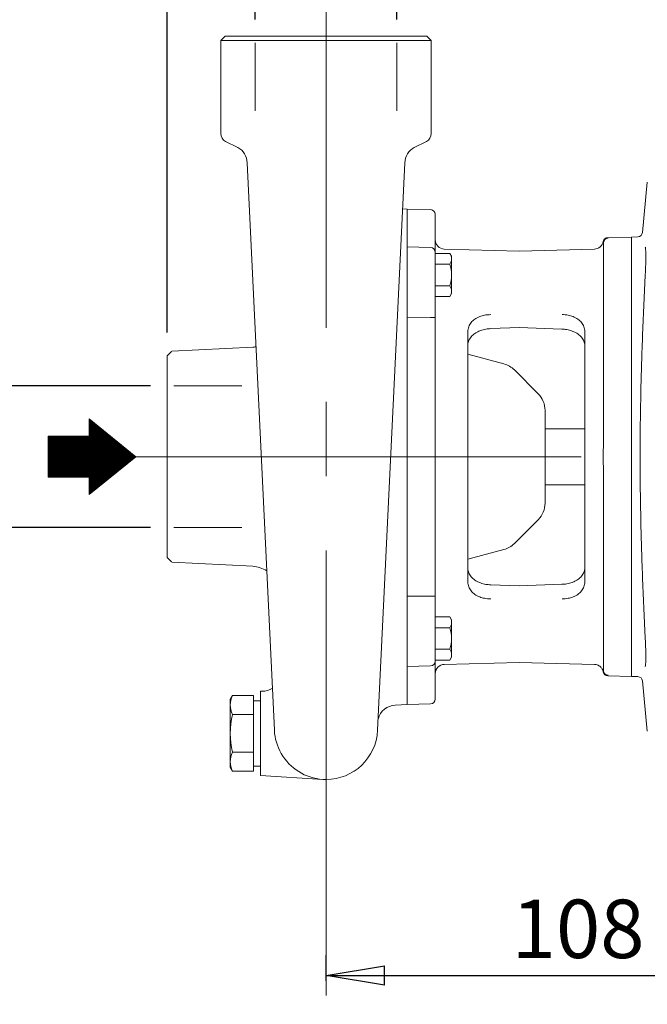
# Model space of a CAD drawing. Units: millimetres. Extents: x 0 to 210, y 0 to 297.
# Drawn here: x 46 to 73, y 136 to 178 of the extents above; entities that cross this region are included whole.
import ezdxf

# ---------------------------------------------------------------- set-up
doc = ezdxf.new("R2010")
doc.units = ezdxf.units.MM
doc.linetypes.add('CENTER2', pattern=[28.575, 19.05, -3.175, 3.175, -3.175])
doc.layers.get('0').update_dxf_attribs({"color": 3, "lineweight": 0})
doc.layers.add('1', color=3, linetype='Continuous', lineweight=0)
doc.layers.get('0').off()
doc.layers.get('0').freeze()
doc.styles.add('Mirco', font='txt')
doc.dimstyles.new('Mirco', dxfattribs={"dimtxt": 2.5, "dimasz": 2.5, "dimexe": 0.875, "dimexo": 1, "dimgap": 0.75, "dimtad": 1, "dimzin": 12, "dimdsep": 46, "dimtxsty": 'Mirco', "dimblk": 'CLOSED', "dimcen": 0.09, "dimclrt": 7, "dimadec": 0, "dimazin": 0, "dimtfac": 0.8, "dimtdec": 3, "dimtmove": 0, "dimatfit": 3, "dimldrblk": 'CLOSED', "dimfxl": 7.15, "dimtolj": 1, "dimarcsym": 0})

# ---------------------------------------------------------------- blocks, each defined once
blk = doc.blocks.new('_CLOSED')
at = {"color": 0, "linetype": 'ByBlock', "lineweight": -2}
for p, q in [((-1, 0.166667), (0, 0)), ((-1, 0.166667), (-1, -0.166667)), ((0, 0), (-1, -0.166667)), ((0, 0), (-1, 0))]:
    blk.add_line(p, q, dxfattribs=at)
blk = doc.blocks.new('*D2')
at = {"layer": '1', "color": 0, "linetype": 'Continuous', "lineweight": -2}
for p, q in [((56.29, 178.156), (56.29, 186.327)), ((62.348, 178.156), (62.348, 186.327)), ((53.79, 185.452), (51.29, 185.452)), ((56.29, 185.452), (62.348, 185.452)), ((62.348, 185.452), (74.801, 185.452)), ((64.848, 185.452), (67.348, 185.452))]:
    blk.add_line(p, q, dxfattribs=at)
at = {"layer": 'Defpoints', "color": 0}
for p in [(62.348, 185.452), (56.29, 177.156), (62.348, 177.156)]:
    blk.add_point(p, dxfattribs=at)
at = {"layer": '1', "color": 0, "lineweight": -2, "xscale": 2.5, "yscale": 2.5, "zscale": 2.5}
blk.add_blockref('_CLOSED', (56.29, 185.452), dxfattribs=at)
at = {"layer": '1', "color": 0, "lineweight": -2, "xscale": 2.5, "yscale": 2.5, "zscale": 2.5, "rotation": 180}
blk.add_blockref('_CLOSED', (62.348, 185.452), dxfattribs=at)
at = {"layer": '1', "color": 7, "lineweight": 0, "insert": (71.074, 187.452), "char_height": 2.5, "attachment_point": 5, "style": 'Mirco'}
blk.add_mtext('\\A1;G 1', dxfattribs=at)
blk = doc.blocks.new('*D3')
at = {"layer": '1', "color": 0, "linetype": 'Continuous', "lineweight": -2}
for p, q in [((52.519, 164.762), (52.519, 202.327)), ((113.089, 170.419), (113.089, 202.327)), ((55.019, 201.452), (110.589, 201.452))]:
    blk.add_line(p, q, dxfattribs=at)
at = {"layer": 'Defpoints', "color": 0}
for p in [(113.089, 201.452), (113.089, 169.419), (52.519, 163.762)]:
    blk.add_point(p, dxfattribs=at)
at = {"layer": '1', "color": 0, "lineweight": -2, "xscale": 2.5, "yscale": 2.5, "zscale": 2.5, "rotation": 180}
blk.add_blockref('_CLOSED', (52.519, 201.452), dxfattribs=at)
at = {"layer": '1', "color": 0, "lineweight": -2, "xscale": 2.5, "yscale": 2.5, "zscale": 2.5}
blk.add_blockref('_CLOSED', (113.089, 201.452), dxfattribs=at)
at = {"layer": '1', "color": 7, "lineweight": 0, "insert": (82.804, 203.452), "char_height": 2.5, "attachment_point": 5, "style": 'Mirco'}
blk.add_mtext('\\A1;303', dxfattribs=at)
blk = doc.blocks.new('*D4')
at = {"layer": '1', "color": 0, "linetype": 'Continuous', "lineweight": -2}
for p, q in [((52.519, 164.762), (52.519, 194.327)), ((56.819, 193.452), (55.019, 193.452)), ((59.319, 193.486), (59.319, 192.577))]:
    blk.add_line(p, q, dxfattribs=at)
at = {"layer": 'Defpoints', "color": 0}
for p in [(59.319, 194.486), (52.519, 193.452), (52.519, 163.762)]:
    blk.add_point(p, dxfattribs=at)
at = {"layer": '1', "color": 0, "lineweight": -2, "xscale": 2.5, "yscale": 2.5, "zscale": 2.5, "rotation": 180}
blk.add_blockref('_CLOSED', (52.519, 193.452), dxfattribs=at)
at = {"layer": '1', "color": 0, "lineweight": -2, "xscale": 2.5, "yscale": 2.5, "zscale": 2.5}
blk.add_blockref('_CLOSED', (59.319, 193.452), dxfattribs=at)
at = {"layer": '1', "color": 7, "lineweight": 0, "insert": (55.919, 195.452), "char_height": 2.5, "attachment_point": 5, "style": 'Mirco'}
blk.add_mtext('\\A1;34', dxfattribs=at)
blk = doc.blocks.new('*D18')
at = {"layer": '1', "color": 0, "linetype": 'Continuous', "lineweight": -2}
for p, q in [((44.519, 162.481), (44.519, 174.933)), ((44.519, 164.981), (44.519, 167.481)), ((51.815, 162.481), (43.644, 162.481)), ((44.519, 162.481), (44.519, 156.423)), ((51.815, 156.423), (43.644, 156.423)), ((44.519, 153.923), (44.519, 151.423))]:
    blk.add_line(p, q, dxfattribs=at)
at = {"layer": 'Defpoints', "color": 0}
for p in [(52.815, 162.481), (44.519, 156.423), (52.815, 156.423)]:
    blk.add_point(p, dxfattribs=at)
at = {"layer": '1', "color": 0, "lineweight": -2, "xscale": 2.5, "yscale": 2.5, "zscale": 2.5}
for p, rotation in [((44.519, 162.481), 270), ((44.519, 156.423), 90)]:
    blk.add_blockref('_CLOSED', p, dxfattribs=dict(at, rotation=rotation))
at = {"layer": '1', "color": 7, "lineweight": 0, "insert": (42.519, 171.207), "char_height": 2.5, "attachment_point": 5, "rotation": 90, "style": 'Mirco'}
blk.add_mtext('\\A1;G 1', dxfattribs=at)
blk = doc.blocks.new('*D19')
at = {"layer": '1', "color": 0, "linetype": 'Continuous', "lineweight": -2}
for p, q in [((80.889, 147.511), (80.889, 136.377)), ((59.319, 137.023), (59.319, 138.127)), ((61.819, 137.252), (78.389, 137.252))]:
    blk.add_line(p, q, dxfattribs=at)
at = {"layer": 'Defpoints', "color": 0}
for p in [(80.889, 148.511), (80.889, 137.252), (59.319, 136.023)]:
    blk.add_point(p, dxfattribs=at)
at = {"layer": '1', "color": 0, "lineweight": -2, "xscale": 2.5, "yscale": 2.5, "zscale": 2.5, "rotation": 180}
blk.add_blockref('_CLOSED', (59.319, 137.252), dxfattribs=at)
at = {"layer": '1', "color": 0, "lineweight": -2, "xscale": 2.5, "yscale": 2.5, "zscale": 2.5}
blk.add_blockref('_CLOSED', (80.889, 137.252), dxfattribs=at)
at = {"layer": '1', "color": 7, "lineweight": 0, "insert": (70.104, 139.252), "char_height": 2.5, "attachment_point": 5, "style": 'Mirco'}
blk.add_mtext('\\A1;108', dxfattribs=at)

msp = doc.modelspace()

# ---------------------------------------------------------------- hatches: boundary and pattern name
at = {"layer": '1', "linetype": 'Continuous', "lineweight": 0, "true_color": 0x00ffff}
h = msp.add_hatch(dxfattribs=at)
h.set_pattern_fill('_USER', color=4, scale=0.037384, style=0, pattern_type=0)
h.set_pattern_definition([(0, (0, 0), (0, 0.037384242), [])])
edge = h.paths.add_edge_path()
edge.add_line((49.1842, 158.5787), (49.1842, 157.8318))
edge.add_line((49.1842, 157.8318), (51.178, 159.4518))
edge.add_line((51.178, 159.4518), (49.1842, 161.0718))
edge.add_line((49.1842, 161.0718), (49.1842, 160.3249))
edge.add_line((49.1842, 160.3249), (47.4311, 160.3249))
edge.add_line((47.4311, 160.3249), (47.4311, 158.5787))
edge.add_line((47.4311, 158.5787), (49.1842, 158.5787))

# ---------------------------------------------------------------- linework, layer by layer
at = {"layer": '1', "color": 1, "linetype": 'CENTER2', "lineweight": 0, "true_color": 0xff0000}
for p, q in [((59.3191, 184.0199), (59.3191, 136.0228)), ((51.178, 159.4518), (114.6916, 159.4518))]:
    msp.add_line(p, q, dxfattribs=at)
at = {"layer": '1', "color": 9, "linetype": 'Continuous', "lineweight": 0, "true_color": 0xc8c8c8}
for p, q in [((55.0086, 177.4518), (54.8191, 177.2623)), ((63.6296, 177.4518), (55.0086, 177.4518)), ((63.6296, 177.4518), (63.8191, 177.2623)), ((54.8191, 177.2623), (54.8191, 173.2828)), ((63.8191, 177.2623), (63.8191, 173.2828)), ((55.5503, 172.6874), (55.0191, 172.9363)), ((63.0879, 172.6874), (63.6191, 172.9363)), ((57.1116, 147.7462), (55.9494, 172.0328)), ((61.5266, 147.7462), (62.6888, 172.0328)), ((73.0642, 171.1931), (72.8571, 169.0421)), ((62.5945, 170.062), (62.7891, 170.0518)), ((62.7891, 170.0518), (62.7891, 148.8518)), ((62.7891, 170.0518), (62.7891, 168.5949)), ((63.7944, 170.0255), (62.7891, 170.0518)), ((63.9891, 169.8256), (63.9891, 168.3965)), ((62.7891, 168.43), (62.7891, 168.5949)), ((71.1891, 168.6003), (71.1891, 168.0391)), ((72.3891, 168.8518), (71.3736, 168.8252)), ((72.3891, 168.8518), (72.665, 168.8614)), ((72.3891, 168.8518), (72.3891, 150.0518)), ((72.3891, 150.0518), (72.3891, 168.8518)), ((62.7891, 167.2304), (62.7891, 168.43)), ((62.7891, 168.43), (63.7944, 168.4037)), ((63.9891, 168.2037), (63.9891, 168.3965)), ((63.9891, 167.2041), (63.9891, 168.2037)), ((63.9891, 168.1537), (64.6177, 168.1537)), ((63.9891, 167.23), (63.9891, 168.1537)), ((67.5891, 168.2518), (64.3786, 168.3359)), ((64.6891, 168.03), (64.6177, 168.1537)), ((70.7996, 168.3359), (67.5891, 168.2518)), ((63.9891, 167.6919), (64.6177, 167.6919)), ((64.6891, 167.23), (64.6891, 168.03)), ((71.1891, 167.0382), (71.1891, 168.0391)), ((62.7891, 165.422), (62.7891, 167.2304)), ((63.9891, 167.23), (63.9891, 166.3062)), ((63.9891, 165.4149), (63.9891, 167.2041)), ((64.6891, 167.23), (64.6891, 166.43)), ((71.1891, 167.0382), (71.1891, 161.0321)), ((63.9891, 166.7681), (64.6177, 166.7681)), ((64.6891, 166.43), (64.6177, 166.3062)), ((63.9891, 166.3062), (64.6177, 166.3062)), ((62.7891, 165.422), (62.7891, 164.8151)), ((63.9891, 165.4149), (63.9891, 164.706)), ((62.7891, 164.8151), (62.7891, 154.0886)), ((65.3891, 164.8041), (65.3891, 154.0995)), ((66.365, 164.9327), (67.5891, 164.9775)), ((67.5891, 164.9775), (69.4132, 164.9107)), ((70.3891, 164.8029), (70.3891, 154.1007)), ((63.9891, 164.706), (63.9891, 154.1976)), ((52.5191, 163.7623), (52.7086, 163.9518)), ((52.7191, 163.9623), (56.1819, 164.1401)), ((52.5191, 155.1413), (52.5191, 163.7623)), ((66.9285, 163.4229), (65.3891, 163.8354)), ((68.3962, 162.1447), (67.3768, 163.1641)), ((68.6891, 161.4376), (68.6891, 157.466)), ((70.3891, 160.6518), (68.6891, 160.6518)), ((70.3891, 158.2518), (68.6891, 158.2518)), ((71.1891, 157.8715), (71.1891, 151.8655)), ((68.3962, 156.7589), (67.3768, 155.7395)), ((66.9285, 155.4807), (65.3891, 155.0682)), ((52.5191, 155.1413), (52.7086, 154.9518)), ((52.7191, 154.9413), (56.1819, 154.7635)), ((63.9891, 154.1976), (63.9891, 153.4888)), ((62.7891, 154.0886), (62.7891, 153.4816)), ((66.365, 153.9709), (67.5891, 153.9261)), ((67.5891, 153.9261), (69.4132, 153.9929)), ((62.7891, 151.6732), (62.7891, 153.4816)), ((63.9891, 151.6995), (63.9891, 153.4888)), ((63.9891, 152.5974), (64.6177, 152.5974)), ((63.9891, 151.6736), (63.9891, 152.5974)), ((64.6891, 152.4736), (64.6177, 152.5974)), ((63.9891, 152.1355), (64.6177, 152.1355)), ((64.6891, 151.6736), (64.6891, 152.4736)), ((62.7891, 150.4736), (62.7891, 151.6732)), ((63.9891, 150.6999), (63.9891, 151.6995)), ((63.9891, 151.6736), (63.9891, 150.7499)), ((64.6891, 151.6736), (64.6891, 150.8736)), ((71.1891, 150.8645), (71.1891, 151.8655)), ((63.9891, 151.2118), (64.6177, 151.2118)), ((64.6891, 150.8736), (64.6177, 150.7499)), ((71.1891, 150.8645), (71.1891, 150.3034)), ((62.7891, 150.4736), (63.7944, 150.5)), ((62.7891, 150.4736), (62.7891, 148.8518)), ((63.9891, 150.7499), (64.6177, 150.7499)), ((63.9891, 150.6999), (63.9891, 150.5071)), ((63.9891, 150.5071), (63.9891, 149.0781)), ((67.5891, 150.6518), (64.3786, 150.5677)), ((70.7996, 150.5677), (67.5891, 150.6518)), ((72.3891, 150.0518), (71.3736, 150.0784)), ((72.3891, 150.0518), (72.665, 150.0422)), ((73.0642, 147.7105), (72.8571, 149.8615)), ((55.3184, 149.2312), (55.2191, 149.0593)), ((56.2191, 149.2312), (55.3191, 149.2312)), ((56.2191, 149.2312), (56.2191, 145.998)), ((56.5191, 149.4146), (56.5191, 145.8146)), ((56.5191, 149.4146), (56.5891, 149.4146)), ((55.2191, 149.0593), (55.2191, 146.17)), ((56.2191, 149.0146), (56.5191, 149.0146)), ((56.5191, 149.0146), (56.5191, 146.2146)), ((62.2822, 148.8252), (62.7891, 148.8518)), ((63.7944, 148.8781), (62.7891, 148.8518)), ((56.2191, 148.4229), (55.3191, 148.4229)), ((56.2191, 146.8063), (55.3191, 146.8063)), ((56.2191, 146.2146), (56.5191, 146.2146)), ((55.3184, 145.998), (55.2191, 146.17)), ((56.2191, 145.998), (55.3191, 145.998)), ((56.5191, 145.8146), (59.1795, 145.6462))]:
    msp.add_line(p, q, dxfattribs=at)
at = {"layer": '1', "color": 4, "linetype": 'Continuous', "lineweight": 0, "true_color": 0x00ffff}
for p, q in [((63.8191, 177.2623), (54.8191, 177.2623)), ((56.29, 177.156), (56.29, 174.2518)), ((62.3482, 177.156), (62.3482, 174.2518)), ((63.7944, 165.4149), (62.7891, 165.422)), ((63.7944, 165.4149), (63.9891, 165.4149)), ((52.8149, 162.4809), (55.7191, 162.4809)), ((52.8149, 156.4227), (55.7191, 156.4227)), ((63.7944, 153.4888), (62.7891, 153.4816)), ((63.9891, 153.4888), (63.7944, 153.4888))]:
    msp.add_line(p, q, dxfattribs=at)
at = {"layer": '1', "color": 7, "linetype": 'Continuous', "lineweight": 0, "true_color": 0xffffff}
for p, q in [((49.1842, 161.0718), (51.178, 159.4518)), ((49.1842, 161.0718), (49.1842, 160.3249)), ((49.1842, 160.3249), (47.4311, 160.3249)), ((47.4311, 158.5787), (47.4311, 160.3249)), ((49.1842, 157.8318), (51.178, 159.4518)), ((49.1842, 158.5787), (47.4311, 158.5787)), ((49.1842, 158.5787), (49.1842, 157.8318))]:
    msp.add_line(p, q, dxfattribs=at)
at = {"layer": '1', "color": 9, "linetype": 'Continuous', "lineweight": 0, "true_color": 0xc8c8c8}
for centre, radius, start, end in [((55.2191, 173.2828), 0.4, 180, 240), ((63.4191, 173.2828), 0.4, 300, 0), ((55.1503, 171.9946), 0.8, 2.73978, 60), ((63.4879, 171.9946), 0.8, 120, 177.26022), ((63.7891, 169.8256), 0.2, 0, 88.5), ((72.658, 169.0613), 0.2, 272.00066, 354.49937), ((64.3891, 168.7357), 0.4, 180, 268.5), ((70.7891, 168.7357), 0.4, 271.5, 349.39171), ((71.3789, 168.6253), 0.2, 91.5, 169.39171), ((70.9043, 168.6001), 0.2848, 0.03502, 12.58002), ((71.3891, 168.6002), 0.1999, 91.48479, 179.98561), ((71.3429, 168.798), 0.0411, 2.89442, 41.40777), ((63.7891, 168.2037), 0.2, 0, 88.5), ((64.2802, 167.9228), 0.4089, 325.61575, 34.38425), ((63.1606, 167.23), 1.5285, 342.41205, 17.58795), ((64.2802, 166.5372), 0.4089, 325.61575, 34.38425), ((56.1191, 165.3385), 1.2, 273, 279.94368), ((66.6697, 162.457), 1, 45, 75), ((67.6891, 161.4376), 1, 0, 45), ((67.6891, 157.466), 1, 315, 360), ((66.6697, 156.4466), 1, 285, 315), ((56.1191, 153.5652), 1.2, 56.27205, 87), ((64.2802, 152.3665), 0.4089, 325.61575, 34.38425), ((63.1606, 151.6736), 1.5285, 342.41205, 17.58795), ((64.2802, 150.9808), 0.4089, 325.61575, 34.38425), ((63.7891, 150.6999), 0.2, 271.5, 360), ((64.3891, 150.1679), 0.4, 91.50214, 179.99786), ((71.3789, 150.2783), 0.2, 190.60532, 268.49968), ((72.658, 149.8423), 0.2, 5.50063, 87.99934), ((56.0858, 148.827), 0.8667, 152.20423, 207.79577), ((56.5891, 150.2146), 0.8, 270, 303.06596), ((62.3241, 148.0263), 0.8, 93, 165.48287), ((63.7891, 149.0781), 0.2, 271.5, 360), ((58.5358, 147.6146), 3.3167, 165.89465, 194.10535), ((59.3191, 147.8518), 2.21, 182.73978, 209.66527), ((59.3191, 147.8518), 2.21, 270, 357.26022), ((56.0858, 146.4022), 0.8667, 152.20423, 207.79577), ((59.3191, 147.8518), 2.21, 209.66527, 266.37837), ((59.3191, 147.8518), 2.21, 266.37837, 270)]:
    msp.add_arc(centre, radius, start, end, dxfattribs=at)
at = {"layer": '1', "color": 4, "linetype": 'Continuous', "lineweight": 0, "true_color": 0x00ffff}
for centre, radius, start, end in [((70.9051, 150.3035), 0.2841, 347.40822, 359.98235), ((71.3891, 150.3034), 0.1999, 180.01415, 268.51521), ((71.3426, 150.1057), 0.0413, 318.65095, 356.9849)]:
    msp.add_arc(centre, radius, start, end, dxfattribs=at)
for points, knots in [([(72.9781, 168.4259), (72.9786, 168.4243), (72.9784, 168.419), (72.9849, 168.4039), (72.986, 168.372), (72.9917, 168.3239), (72.9946, 168.2618), (72.9973, 168.1878), (72.9988, 168.1026), (72.9993, 168.007), (72.9984, 167.8617), (72.9946, 167.6614), (72.987, 167.4345), (72.9792, 167.255), (72.9747, 167.1625), (72.9731, 167.1317)], [0, 0, 0, 0, 0.0049881, 0.0149643, 0.0494035, 0.098649, 0.1610083, 0.2354386, 0.320976, 0.416782, 0.5220451, 0.7570137, 1.0178292, 1.2031118, 1.2957531, 1.2957531, 1.2957531, 1.2957531]), ([(65.3891, 164.8041), (65.3891, 164.877), (65.4131, 165.0165), (65.5169, 165.2008), (65.6779, 165.3492), (65.8773, 165.4527), (66.1093, 165.5175), (66.2732, 165.5322), (66.3629, 165.5318)], [0, 0, 0, 0, 1.3613351, 2.6629652, 3.9640878, 5.2652104, 6.3870379, 7.7346254, 7.7346254, 7.7346254, 7.7346254]), ([(70.3891, 164.8029), (70.3891, 164.8759), (70.3651, 165.0157), (70.2612, 165.2004), (70.1001, 165.3491), (69.9008, 165.4528), (69.6687, 165.5177), (69.505, 165.5324), (69.4153, 165.532)], [0, 0, 0, 0, 1.3626695, 2.6646069, 3.9657315, 5.2668561, 6.3885633, 7.7350391, 7.7350391, 7.7350391, 7.7350391]), ([(71.1891, 161.0321), (71.1891, 160.7704), (71.1849, 160.2437), (71.181, 159.4499), (71.1849, 158.6571), (71.1891, 158.1323), (71.1891, 157.8715)], [0, 0, 0, 0, 3.9584573, 7.9169147, 11.861403, 15.8058913, 15.8058913, 15.8058913, 15.8058913]), ([(65.3891, 154.0995), (65.3891, 154.0266), (65.4131, 153.8871), (65.5169, 153.7028), (65.6779, 153.5544), (65.8773, 153.4509), (66.1093, 153.3861), (66.2732, 153.3714), (66.3629, 153.3718)], [0, 0, 0, 0, 1.3613441, 2.662974, 3.9640967, 5.2652193, 6.3870468, 7.7346253, 7.7346253, 7.7346253, 7.7346253]), ([(70.3891, 154.1007), (70.3891, 154.0277), (70.3651, 153.8879), (70.2612, 153.7032), (70.1001, 153.5545), (69.9008, 153.4508), (69.6687, 153.3859), (69.505, 153.3712), (69.4153, 153.3716)], [0, 0, 0, 0, 1.3626782, 2.6646155, 3.9657401, 5.2668647, 6.388572, 7.7350391, 7.7350391, 7.7350391, 7.7350391]), ([(72.9731, 151.772), (72.9747, 151.7411), (72.9792, 151.6486), (72.987, 151.4692), (72.9946, 151.2423), (72.9984, 151.0419), (72.9993, 150.8966), (72.9988, 150.8011), (72.9973, 150.7158), (72.9946, 150.6418), (72.9917, 150.5797), (72.986, 150.5317), (72.9849, 150.4997), (72.9784, 150.4847), (72.9786, 150.4793), (72.9781, 150.4777)], [0, 0, 0, 0, 0.0926414, 0.2779243, 0.5387389, 0.7737077, 0.8789711, 0.9747777, 1.0603155, 1.1347453, 1.1971033, 1.2463488, 1.2807889, 1.290765, 1.2957531, 1.2957531, 1.2957531, 1.2957531])]:
    msp.add_open_spline(points, degree=3, knots=knots, dxfattribs=at)
for points in [[(72.7571, 159.4518), (72.7571, 160.3055), (72.775, 162.0128), (72.852, 164.5736), (72.9295, 166.2791), (72.9731, 167.1317)], [(72.7571, 159.4518), (72.7571, 158.5982), (72.775, 156.8908), (72.852, 154.3301), (72.9295, 152.6245), (72.9731, 151.772)]]:
    msp.add_open_spline(points, degree=3, dxfattribs=at)
at = {"layer": '1', "color": 9, "linetype": 'Continuous', "lineweight": 0, "true_color": 0xc8c8c8}
for points, knots in [([(65.3891, 164.2158), (65.3891, 164.2573), (65.4002, 164.3564), (65.461, 164.5085), (65.588, 164.6619), (65.7555, 164.7778), (65.9478, 164.8625), (66.147, 164.9147), (66.2963, 164.9302), (66.365, 164.9327)], [0, 0, 0, 0, 0.8983412, 2.1743374, 3.5447156, 4.8322118, 5.754091, 6.9641246, 7.9975806, 7.9975806, 7.9975806, 7.9975806]), ([(70.3891, 164.192), (70.3891, 164.2337), (70.378, 164.3332), (70.3171, 164.4859), (70.1898, 164.6397), (70.0221, 164.7558), (69.8297, 164.8407), (69.6307, 164.8927), (69.4817, 164.9082), (69.4132, 164.9107)], [0, 0, 0, 0, 0.8992083, 2.1764231, 3.5476352, 4.8354454, 5.7573651, 6.967334, 7.9968823, 7.9968823, 7.9968823, 7.9968823]), ([(65.3891, 154.6879), (65.3891, 154.6463), (65.4002, 154.5472), (65.461, 154.3951), (65.588, 154.2417), (65.7555, 154.1258), (65.9478, 154.0411), (66.147, 153.989), (66.2963, 153.9734), (66.365, 153.9709)], [0, 0, 0, 0, 0.8983411, 2.1743371, 3.5447152, 4.8322114, 5.7540906, 6.9641242, 7.9975806, 7.9975806, 7.9975806, 7.9975806]), ([(70.3891, 154.7117), (70.3891, 154.6699), (70.378, 154.5704), (70.3171, 154.4177), (70.1898, 154.2639), (70.0221, 154.1478), (69.8297, 154.063), (69.6307, 154.0109), (69.4817, 153.9954), (69.4132, 153.9929)], [0, 0, 0, 0, 0.8992082, 2.1764228, 3.5476348, 4.835445, 5.7573646, 6.9673336, 7.9968823, 7.9968823, 7.9968823, 7.9968823]), ([(70.7996, 150.5678), (70.8248, 150.5671), (70.8814, 150.5602), (70.9594, 150.5332), (71.0189, 150.497), (71.0774, 150.4489), (71.1181, 150.3999), (71.1456, 150.3502), (71.1588, 150.3215), (71.1678, 150.2979), (71.175, 150.2737), (71.1788, 150.2592), (71.1808, 150.2484), (71.1822, 150.2439), (71.1823, 150.2415)], [0, 0, 0, 0, 0.3783157, 0.8512105, 1.2295266, 1.4186846, 1.9861591, 2.1753174, 2.2698965, 2.4590548, 2.553634, 2.6482132, 2.6835048, 2.7187964, 2.7187964, 2.7187964, 2.7187964])]:
    msp.add_open_spline(points, degree=3, knots=knots, dxfattribs=at)

# ---------------------------------------------------------------- dimensions: what is measured, and where the dimension line sits
at = {"layer": '1', "color": 3, "linetype": 'Continuous', "lineweight": 0, "true_color": 0x00ff00}
dim = msp.add_linear_dim(base=(113.0891, 201.4518), p1=(52.5191, 163.7623), p2=(113.0891, 169.419), angle=0, dimstyle='Mirco', override={"dimlfac": 5, "dimrnd": 1, "dimpost": '', "dimtmove": 0}, dxfattribs=at)
dim.commit()
dim.dimension.update_dxf_attribs({"geometry": '*D3', "text_midpoint": (82.8041, 201.4518), "dimtype": 160})
for base, p1, p2, override, picture, middle in [((52.5191, 193.4518), (59.3191, 194.4862), (52.5191, 163.7623), {"dimjust": 0, "dimlfac": 5, "dimpost": '', "dimse1": 0, "dimse2": 0, "dimtmove": 0}, '*D4', (55.9191, 193.4518)), ((80.8891, 137.2518), (59.3191, 136.0228), (80.8891, 148.5109), {"dimlfac": 5, "dimrnd": 1, "dimpost": '', "dimtmove": 0}, '*D19', (70.1041, 137.2518))]:
    dim = msp.add_linear_dim(base=base, p1=p1, p2=p2, dimstyle='Mirco', override=override, dxfattribs=at)
    dim.commit()
    dim.dimension.update_dxf_attribs({"geometry": picture, "text_midpoint": middle, "dimtype": 160})
for base, p1, p2, angle, override, picture, middle in [((62.3482, 185.4518), (56.29, 177.156), (62.3482, 177.156), 0, {"dimlfac": 5, "dimpost": '<>', "dimtmove": 0}, '*D2', (71.0744, 185.4518)), ((44.5191, 156.4227), (52.8149, 162.4809), (52.8149, 156.4227), 270, {"dimjust": 0, "dimlfac": 5, "dimpost": '<>', "dimse1": 0, "dimse2": 0, "dimtmove": 0}, '*D18', (44.5191, 171.2071))]:
    dim = msp.add_linear_dim(base=base, p1=p1, p2=p2, angle=angle, text='G 1', dimstyle='Mirco', override=override, dxfattribs=at)
    dim.commit()
    dim.dimension.update_dxf_attribs({"geometry": picture, "text_midpoint": middle, "dimtype": 161})

doc.saveas('drawing.dxf')
